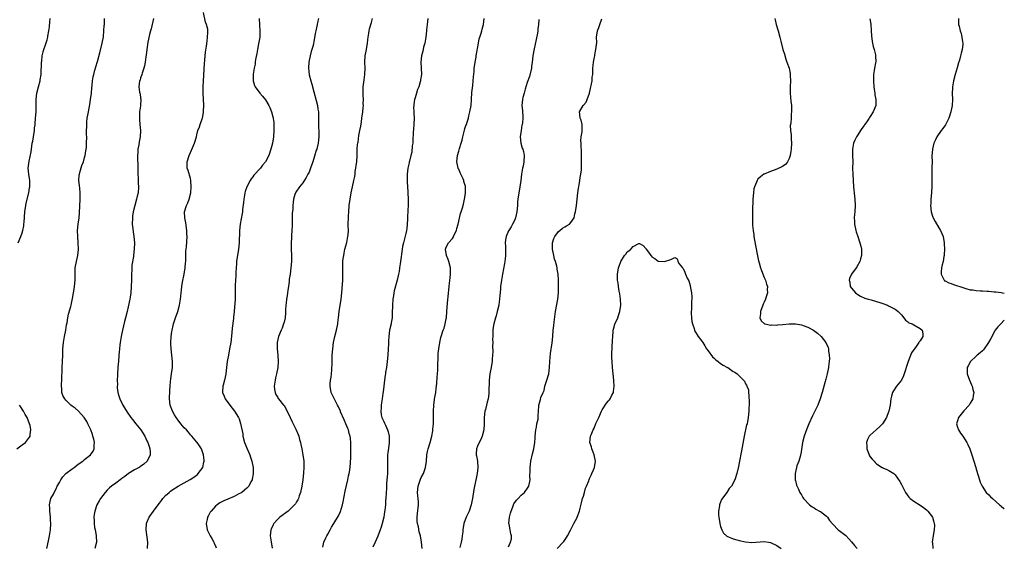
# Model space of a CAD drawing. Units: inches. Extents: x 2580000 to 2583000, y 1512000 to 1515000.
# Drawn here: x 2582684 to 2583000, y 1514292 to 1514461 of the extents above; entities that cross this region are included whole.
import ezdxf

# ---------------------------------------------------------------- set-up
doc = ezdxf.new("R2010")
doc.units = ezdxf.units.IN
doc.header["$MEASUREMENT"] = 0
doc.layers.add('LD25801512_10ft', color=53, linetype='Continuous')

msp = doc.modelspace()

# ---------------------------------------------------------------- linework, layer by layer
at = {"layer": 'LD25801512_10ft'}
for points, elevation in [([(2582725.14, 1514291), (2582725.35, 1514293), (2582724.74, 1514297), (2582724.88, 1514299), (2582725, 1514299.32), (2582725.7, 1514301), (2582727.1, 1514303), (2582728.61, 1514305), (2582729, 1514305.49), (2582729.63, 1514306.37), (2582730.11, 1514307), (2582731, 1514307.95), (2582732.09, 1514309), (2582732.6, 1514309.4), (2582733, 1514309.69), (2582735, 1514310.97), (2582738.88, 1514313.12), (2582740.09, 1514313.91), (2582741.23, 1514314.77), (2582741.49, 1514315), (2582742.89, 1514317), (2582743.28, 1514318.72), (2582743.36, 1514319), (2582743.35, 1514319.35), (2582743.19, 1514321), (2582742.48, 1514323), (2582741.92, 1514323.92), (2582741.08, 1514325), (2582741, 1514325.08), (2582739.4, 1514327), (2582739, 1514327.39), (2582738.29, 1514328.29), (2582737.67, 1514329), (2582737, 1514329.72), (2582735.93, 1514331), (2582735, 1514332.17), (2582734.37, 1514333), (2582733.88, 1514333.88), (2582733.18, 1514335), (2582732.48, 1514337), (2582732.3, 1514339), (2582732.35, 1514341.65), (2582732.43, 1514343), (2582732.59, 1514344.59), (2582732.65, 1514345.35), (2582732.91, 1514347), (2582733.16, 1514349), (2582733.16, 1514351), (2582732.75, 1514355), (2582732.67, 1514356.67), (2582732.66, 1514357), (2582732.77, 1514359), (2582733, 1514360.55), (2582733.08, 1514361), (2582733.45, 1514362.55), (2582733.58, 1514363), (2582734.21, 1514365), (2582734.88, 1514367), (2582735.43, 1514369), (2582735.8, 1514371), (2582735.91, 1514371.91), (2582736.01, 1514373), (2582736.12, 1514373.88), (2582736.22, 1514375), (2582736.41, 1514376.41), (2582736.93, 1514379), (2582737.29, 1514381), (2582737.42, 1514382.58), (2582737.48, 1514383), (2582737.54, 1514383.54), (2582737.52, 1514386.48), (2582737.69, 1514387.69), (2582737.89, 1514391), (2582737.84, 1514391.84), (2582737.79, 1514393), (2582737.44, 1514395.44), (2582737.13, 1514397), (2582737.05, 1514399), (2582737.7, 1514401), (2582738.15, 1514401.85), (2582738.57, 1514403), (2582739.06, 1514405), (2582739.25, 1514407), (2582739.14, 1514409), (2582739, 1514409.59), (2582738.24, 1514412.24), (2582737.96, 1514413), (2582737.92, 1514414.08), (2582737.92, 1514415), (2582738.55, 1514417), (2582739, 1514418.02), (2582739.32, 1514418.68), (2582740.3, 1514421), (2582740.86, 1514423), (2582741, 1514423.61), (2582741.38, 1514425), (2582741.84, 1514426.16), (2582742.11, 1514427), (2582742.74, 1514428.74), (2582742.85, 1514429), (2582743.2, 1514430.8), (2582743.19, 1514431.19), (2582743.23, 1514433), (2582743.04, 1514437), (2582743.03, 1514439.03), (2582743.12, 1514441), (2582743.23, 1514442.77), (2582743.43, 1514446.57), (2582743.55, 1514447.55), (2582743.67, 1514449), (2582743.8, 1514450.2), (2582744.1, 1514452.1), (2582744.3, 1514453.7), (2582744.49, 1514455), (2582744.51, 1514456.51), (2582744.55, 1514457), (2582744.51, 1514457.49), (2582744.16, 1514459), (2582743.79, 1514459.79), (2582743.12, 1514462.88)], 8480), ([(2582683.75, 1514389), (2582684.57, 1514391), (2582685, 1514392.21), (2582685.26, 1514393), (2582685.53, 1514394.47), (2582685.58, 1514395), (2582685.59, 1514395.59), (2582685.88, 1514399), (2582686.16, 1514401), (2582686.3, 1514401.7), (2582687.15, 1514405), (2582687.39, 1514406.61), (2582687.47, 1514407), (2582687.48, 1514407.48), (2582687.42, 1514409), (2582687.11, 1514411), (2582686.95, 1514413), (2582687.21, 1514415.21), (2582687.85, 1514418.15), (2582688.06, 1514420.06), (2582688.25, 1514421), (2582688.4, 1514421.6), (2582688.59, 1514423), (2582688.9, 1514425), (2582689, 1514425.94), (2582689.13, 1514426.87), (2582689.14, 1514427.14), (2582689.31, 1514429), (2582689.45, 1514431), (2582689.47, 1514433), (2582689.44, 1514435), (2582689.66, 1514437), (2582690.18, 1514439), (2582690.74, 1514441), (2582690.77, 1514441.23), (2582691.08, 1514443), (2582691.2, 1514447), (2582691.25, 1514447.25), (2582691.46, 1514449), (2582691.7, 1514450.3), (2582691.98, 1514451), (2582692.52, 1514452.52), (2582693, 1514454.15), (2582693.21, 1514455), (2582693.25, 1514455.25), (2582693.57, 1514457), (2582693.75, 1514458.25), (2582693.9, 1514459.9), (2582694.01, 1514461)], 8450), ([(2582692.89, 1514291), (2582693.46, 1514293.46), (2582693.75, 1514295), (2582694.07, 1514297), (2582694.16, 1514299), (2582694.12, 1514300.12), (2582694.03, 1514301), (2582693.99, 1514301.99), (2582693.83, 1514303), (2582693.88, 1514303.88), (2582693.78, 1514305), (2582693.96, 1514306.05), (2582694.23, 1514307), (2582695, 1514308.38), (2582695.26, 1514309), (2582695.87, 1514310.13), (2582696.27, 1514311), (2582697, 1514312.18), (2582697.43, 1514313), (2582698.04, 1514313.96), (2582699.03, 1514315), (2582701, 1514316.57), (2582701.63, 1514317), (2582703, 1514318), (2582704.44, 1514319), (2582705, 1514319.49), (2582706.93, 1514321), (2582707.75, 1514322.25), (2582708.1, 1514323), (2582708.1, 1514324.1), (2582708.19, 1514325), (2582707.96, 1514326.04), (2582707.71, 1514327), (2582707.51, 1514327.51), (2582706.97, 1514329), (2582706.07, 1514331), (2582705.69, 1514331.69), (2582704.93, 1514333), (2582703.06, 1514335), (2582701.95, 1514335.95), (2582701, 1514336.68), (2582700.62, 1514337), (2582699, 1514338.59), (2582698.64, 1514339), (2582698.09, 1514340.09), (2582697.77, 1514341), (2582697.71, 1514342.29), (2582697.63, 1514343), (2582697.65, 1514343.65), (2582697.74, 1514345), (2582697.85, 1514349), (2582697.96, 1514351), (2582698.01, 1514353), (2582698.04, 1514355), (2582698.2, 1514357), (2582698.33, 1514357.67), (2582698.54, 1514359), (2582698.95, 1514361), (2582699.26, 1514362.74), (2582699.41, 1514363.41), (2582699.63, 1514365), (2582699.85, 1514366.15), (2582700.55, 1514368.55), (2582700.67, 1514369), (2582701.11, 1514371.11), (2582701.43, 1514373), (2582701.55, 1514373.55), (2582701.82, 1514375), (2582702.03, 1514377), (2582701.97, 1514379), (2582701.99, 1514381), (2582702.39, 1514383), (2582702.9, 1514385), (2582703.1, 1514386.9), (2582703.1, 1514387.1), (2582703, 1514389), (2582702.8, 1514391), (2582702.75, 1514393), (2582702.97, 1514395), (2582703.25, 1514397), (2582703.41, 1514398.59), (2582703.64, 1514403), (2582703.61, 1514403.61), (2582703.65, 1514405), (2582703.51, 1514406.49), (2582703.38, 1514407.39), (2582703.21, 1514409), (2582703.32, 1514410.68), (2582703.36, 1514411), (2582703.53, 1514411.53), (2582704.16, 1514413.84), (2582704.64, 1514415), (2582705, 1514416.34), (2582705.2, 1514417), (2582705.44, 1514418.56), (2582705.54, 1514419), (2582705.6, 1514419.6), (2582705.68, 1514421), (2582705.7, 1514423), (2582705.65, 1514423.65), (2582705.68, 1514425), (2582705.76, 1514426.24), (2582705.72, 1514427), (2582705.73, 1514427.73), (2582705.89, 1514429), (2582706.08, 1514429.92), (2582706.22, 1514431), (2582706.68, 1514433.32), (2582706.96, 1514435), (2582707.21, 1514437), (2582707.33, 1514438.67), (2582707.43, 1514439.43), (2582707.56, 1514441), (2582707.75, 1514442.25), (2582707.93, 1514443), (2582708.33, 1514444.33), (2582708.59, 1514445.41), (2582709.14, 1514447.14), (2582709.89, 1514449.89), (2582710.65, 1514453), (2582711.04, 1514455.04), (2582711.23, 1514457), (2582711.33, 1514458.67), (2582711.37, 1514459), (2582711.39, 1514459.39), (2582711.4, 1514461)], 8460), ([(2582727.15, 1514461), (2582726.34, 1514457.66), (2582726.14, 1514457), (2582725.85, 1514455.85), (2582725.34, 1514453.34), (2582724.97, 1514451), (2582724.76, 1514449.24), (2582724.66, 1514448.65), (2582724.44, 1514447), (2582724.24, 1514445.76), (2582724, 1514445), (2582723.44, 1514443.44), (2582723.34, 1514443), (2582723.29, 1514442.71), (2582723, 1514441.94), (2582722.79, 1514441.21), (2582722.66, 1514441), (2582722.42, 1514439), (2582722.67, 1514437.33), (2582722.77, 1514437), (2582722.84, 1514436.84), (2582723, 1514435.37), (2582723.05, 1514435.05), (2582722.9, 1514433.1), (2582722.9, 1514432.9), (2582722.64, 1514431), (2582722.58, 1514429), (2582722.59, 1514428.59), (2582722.76, 1514427), (2582722.93, 1514425.07), (2582722.84, 1514423), (2582722.56, 1514421.44), (2582722.39, 1514420.39), (2582722.13, 1514419), (2582722.07, 1514417.93), (2582721.97, 1514417), (2582721.96, 1514415.96), (2582722.07, 1514413.93), (2582722.07, 1514412.07), (2582722.1, 1514411), (2582722.2, 1514409.8), (2582722.18, 1514408.18), (2582722.3, 1514407), (2582722.17, 1514405), (2582721.93, 1514403.93), (2582721.7, 1514403), (2582721.08, 1514401), (2582720.59, 1514399), (2582720.4, 1514397.6), (2582720.33, 1514397), (2582720.31, 1514395), (2582720.48, 1514393.52), (2582720.56, 1514392.56), (2582720.86, 1514391), (2582721.05, 1514389), (2582720.96, 1514387), (2582720.68, 1514385), (2582720.65, 1514384.65), (2582720.2, 1514381.8), (2582720.2, 1514380.2), (2582720.08, 1514379), (2582720.02, 1514377.98), (2582720.02, 1514377), (2582719.96, 1514375), (2582719.8, 1514373), (2582719.6, 1514371.6), (2582719.5, 1514371), (2582719, 1514368.54), (2582718.64, 1514367), (2582718.15, 1514365), (2582717.83, 1514363.83), (2582717.17, 1514361), (2582716.75, 1514359), (2582716.4, 1514357), (2582716.35, 1514356.35), (2582716.19, 1514355), (2582716.08, 1514353.92), (2582716.04, 1514353), (2582715.85, 1514351), (2582715.81, 1514350.19), (2582715.68, 1514349), (2582715.58, 1514347), (2582715.52, 1514346.48), (2582715.5, 1514345), (2582715.52, 1514343.52), (2582715.46, 1514343), (2582715.49, 1514342.51), (2582715.67, 1514341), (2582715.99, 1514339.99), (2582716.29, 1514339), (2582717.29, 1514337), (2582718.68, 1514334.68), (2582719.86, 1514333), (2582720.35, 1514332.35), (2582721.48, 1514331), (2582723.07, 1514329), (2582724.29, 1514327), (2582725, 1514325.56), (2582725.29, 1514325), (2582725.69, 1514323.69), (2582725.99, 1514323), (2582726.05, 1514321.95), (2582726, 1514321), (2582725.04, 1514319), (2582724.01, 1514317.99), (2582723, 1514317.3), (2582722.83, 1514317.17), (2582722.55, 1514317), (2582721, 1514316.19), (2582719.14, 1514315), (2582717.93, 1514314.07), (2582717, 1514313.39), (2582716.41, 1514313), (2582715, 1514311.97), (2582713.61, 1514311), (2582713, 1514310.42), (2582712.3, 1514309.7), (2582711.61, 1514309), (2582710.15, 1514307), (2582709.73, 1514306.27), (2582708.96, 1514305), (2582708.3, 1514303), (2582708.13, 1514301.87), (2582708.03, 1514301), (2582708.07, 1514300.07), (2582708.07, 1514299), (2582708.24, 1514297.76), (2582708.38, 1514297), (2582708.49, 1514296.49), (2582708.76, 1514295), (2582708.82, 1514293), (2582708.3, 1514291)], 8470), ([(2582761.06, 1514461), (2582761.1, 1514458.9), (2582761.24, 1514457), (2582761.21, 1514455.21), (2582761.19, 1514455), (2582761, 1514453.89), (2582760.84, 1514452.84), (2582760.47, 1514451), (2582760.25, 1514449.75), (2582759.85, 1514447.85), (2582759.73, 1514447), (2582759.68, 1514446.32), (2582759.37, 1514445), (2582759.08, 1514443.08), (2582759.1, 1514442.9), (2582759.08, 1514441), (2582759.5, 1514439.5), (2582759.75, 1514439), (2582761.26, 1514437), (2582762.07, 1514436.07), (2582763, 1514434.87), (2582764.1, 1514433), (2582764.41, 1514432.4), (2582764.98, 1514431), (2582765.4, 1514429.4), (2582765.67, 1514427.67), (2582765.72, 1514427), (2582765.72, 1514426.28), (2582765.75, 1514425), (2582765.61, 1514423), (2582765.3, 1514421), (2582765, 1514419.78), (2582764.8, 1514419), (2582764.08, 1514417), (2582763.04, 1514415), (2582763, 1514414.94), (2582762.12, 1514413.88), (2582761.43, 1514413), (2582759.34, 1514410.66), (2582759, 1514410.14), (2582758.45, 1514409.55), (2582758.13, 1514409), (2582757.06, 1514407), (2582756.52, 1514405.48), (2582756.41, 1514405), (2582756.27, 1514404.27), (2582756.07, 1514403), (2582756, 1514401.99), (2582755.68, 1514399.68), (2582755.62, 1514399), (2582755.55, 1514398.45), (2582754.9, 1514395), (2582754.7, 1514393), (2582754.6, 1514389), (2582754.42, 1514387), (2582753.76, 1514383), (2582753.72, 1514382.28), (2582753.6, 1514381), (2582753.52, 1514379.52), (2582753.5, 1514378.5), (2582753.37, 1514377), (2582753.29, 1514375.29), (2582753.3, 1514373), (2582753.27, 1514371), (2582753, 1514367), (2582752.82, 1514365.18), (2582752.8, 1514364.8), (2582752.32, 1514361.68), (2582752.22, 1514360.22), (2582752, 1514358), (2582751.88, 1514357), (2582751.53, 1514355), (2582751.12, 1514353), (2582750.75, 1514351), (2582750.52, 1514349), (2582750.3, 1514347), (2582750.08, 1514345.92), (2582749.86, 1514345), (2582749.42, 1514343.42), (2582749.31, 1514343), (2582749.28, 1514341.28), (2582749.28, 1514341), (2582749.79, 1514339.79), (2582750.15, 1514339), (2582751.58, 1514337), (2582753.09, 1514335), (2582754.34, 1514333), (2582754.57, 1514332.57), (2582755.07, 1514331.07), (2582755.72, 1514327.72), (2582755.82, 1514327), (2582756.35, 1514325), (2582757.12, 1514323), (2582758, 1514321), (2582758.27, 1514320.27), (2582758.7, 1514319), (2582759.08, 1514317), (2582759.08, 1514314.92), (2582758.78, 1514313.22), (2582758.72, 1514313), (2582758.34, 1514312.34), (2582757.68, 1514311), (2582757, 1514310.3), (2582756.34, 1514309.66), (2582755.41, 1514309), (2582755, 1514308.75), (2582754.5, 1514308.5), (2582753, 1514307.7), (2582751, 1514306.85), (2582749.72, 1514306.28), (2582749, 1514305.94), (2582748.41, 1514305.59), (2582747.58, 1514305), (2582747, 1514304.53), (2582745.57, 1514303), (2582745.34, 1514302.66), (2582744.6, 1514301.4), (2582744.41, 1514301), (2582744.3, 1514300.3), (2582744.04, 1514299), (2582744.38, 1514297), (2582744.55, 1514296.55), (2582745.3, 1514295), (2582745.81, 1514294.19), (2582746.5, 1514293), (2582746.61, 1514292.61), (2582747, 1514291.82), (2582747.25, 1514291.25)], 8490), ([(2582780, 1514461), (2582779.71, 1514459.71), (2582779.62, 1514459), (2582779.53, 1514458.47), (2582779.14, 1514457), (2582779, 1514456.1), (2582778.51, 1514453.49), (2582778.47, 1514453), (2582778.32, 1514452.32), (2582777.95, 1514451), (2582777.67, 1514450.33), (2582777.36, 1514449), (2582776.96, 1514447), (2582776.85, 1514445.15), (2582776.85, 1514445), (2582777.09, 1514442.91), (2582777.54, 1514441), (2582777.89, 1514439.89), (2582778.52, 1514437.48), (2582779.31, 1514434.69), (2582779.74, 1514433), (2582779.87, 1514431.87), (2582780.02, 1514431), (2582780.03, 1514429.97), (2582780.02, 1514427), (2582780.07, 1514425.93), (2582780.1, 1514425), (2582780.11, 1514423), (2582780, 1514422), (2582779.91, 1514421), (2582779.62, 1514419.62), (2582779.46, 1514419), (2582779.33, 1514418.68), (2582778.79, 1514416.79), (2582778.19, 1514415), (2582777.87, 1514414.13), (2582777.51, 1514413), (2582777, 1514411.69), (2582776.66, 1514411), (2582776.08, 1514409.92), (2582775, 1514408.27), (2582773.9, 1514407), (2582772.76, 1514405.24), (2582772.63, 1514405), (2582772.49, 1514404.49), (2582772.04, 1514403), (2582771.92, 1514402.08), (2582771.82, 1514401), (2582771.76, 1514399.76), (2582771.63, 1514398.37), (2582771.58, 1514397), (2582771.54, 1514394.47), (2582771.49, 1514393), (2582771.36, 1514391.36), (2582771.34, 1514390.66), (2582771.24, 1514389), (2582771.28, 1514387), (2582771.37, 1514385), (2582771.36, 1514383), (2582771.2, 1514381), (2582770.93, 1514379), (2582770.65, 1514377.35), (2582770.61, 1514376.61), (2582770.37, 1514375), (2582770.15, 1514373.85), (2582770.11, 1514373), (2582770, 1514372), (2582769.8, 1514371), (2582769.68, 1514369.68), (2582769.58, 1514369), (2582769.5, 1514367.5), (2582769.48, 1514366.52), (2582769.33, 1514365), (2582769, 1514363.58), (2582768.85, 1514363), (2582768.35, 1514361.65), (2582768.06, 1514361), (2582767.25, 1514359), (2582767, 1514358), (2582766.8, 1514357), (2582766.78, 1514355), (2582766.97, 1514353.03), (2582767.12, 1514351), (2582766.99, 1514348.99), (2582766.58, 1514347), (2582766.24, 1514345.76), (2582766.09, 1514345), (2582765.87, 1514343), (2582765.96, 1514341.96), (2582766.17, 1514341), (2582766.38, 1514340.38), (2582767, 1514339.4), (2582767.13, 1514339.13), (2582767.22, 1514339), (2582768.83, 1514337), (2582769, 1514336.8), (2582769.64, 1514335.64), (2582771, 1514332.96), (2582771.6, 1514331.6), (2582772.79, 1514329.21), (2582773.51, 1514327.51), (2582773.77, 1514327), (2582773.99, 1514325.99), (2582774.29, 1514325), (2582774.37, 1514324.37), (2582774.66, 1514323), (2582775.05, 1514321), (2582775.31, 1514319), (2582775.33, 1514317), (2582775.21, 1514315.21), (2582774.99, 1514313), (2582774.7, 1514311), (2582774.28, 1514309), (2582773.87, 1514307.87), (2582773.58, 1514307), (2582773.39, 1514306.61), (2582773, 1514305.99), (2582772.64, 1514305.36), (2582772.38, 1514305), (2582771, 1514303.58), (2582770.33, 1514303), (2582769.59, 1514302.41), (2582768.41, 1514301.59), (2582767.65, 1514301), (2582767, 1514300.39), (2582765.73, 1514299), (2582765.47, 1514298.53), (2582764.83, 1514297.17), (2582764.76, 1514297), (2582764.56, 1514295), (2582764.82, 1514293.18), (2582765.15, 1514291.15)], 8500), ([(2582781.44, 1514291.44), (2582781.75, 1514293), (2582782.41, 1514294.41), (2582782.67, 1514295), (2582783, 1514295.61), (2582783.73, 1514297), (2582784.21, 1514297.79), (2582785, 1514299.02), (2582786.49, 1514301.51), (2582787.1, 1514302.9), (2582787.76, 1514305), (2582788, 1514306), (2582788.63, 1514309.37), (2582789.49, 1514313), (2582789.71, 1514314.29), (2582789.88, 1514315), (2582790.08, 1514316.08), (2582790.32, 1514318.32), (2582790.38, 1514320.38), (2582790.45, 1514323), (2582790.43, 1514324.43), (2582790.44, 1514325), (2582790.27, 1514326.27), (2582790.21, 1514327), (2582789.9, 1514327.9), (2582789.64, 1514329), (2582789.42, 1514329.42), (2582788.82, 1514331), (2582788.24, 1514332.24), (2582787.14, 1514334.86), (2582787.07, 1514335.07), (2582786.47, 1514336.47), (2582786.16, 1514337), (2582785.17, 1514338.83), (2582784.41, 1514340.41), (2582784.11, 1514341), (2582783.73, 1514343), (2582783.8, 1514343.79), (2582783.93, 1514345), (2582784.09, 1514345.91), (2582784.22, 1514347), (2582784.28, 1514348.28), (2582784.34, 1514349), (2582784.37, 1514349.63), (2582784.37, 1514351), (2582784.45, 1514353), (2582784.62, 1514355), (2582784.89, 1514357), (2582785.27, 1514359), (2582785.76, 1514361), (2582786.2, 1514363), (2582786.37, 1514364.37), (2582786.46, 1514365), (2582786.66, 1514367), (2582787.27, 1514371), (2582787.5, 1514373), (2582787.64, 1514374.36), (2582787.82, 1514377), (2582787.82, 1514378.18), (2582787.83, 1514379.83), (2582787.79, 1514381), (2582787.88, 1514383), (2582788, 1514384), (2582788.13, 1514385), (2582788.26, 1514385.74), (2582788.53, 1514387), (2582789.08, 1514389.08), (2582789.47, 1514391), (2582789.54, 1514391.54), (2582789.61, 1514393), (2582789.59, 1514394.41), (2582789.64, 1514397.64), (2582789.74, 1514399), (2582789.92, 1514401), (2582790.2, 1514403), (2582790.54, 1514405), (2582790.94, 1514407), (2582791.41, 1514409), (2582791.69, 1514410.31), (2582791.78, 1514411), (2582791.85, 1514411.85), (2582792.05, 1514413), (2582792.17, 1514413.83), (2582792.28, 1514415), (2582792.41, 1514417), (2582792.44, 1514417.56), (2582792.47, 1514419), (2582792.58, 1514420.58), (2582792.64, 1514421), (2582792.71, 1514421.29), (2582793, 1514423.41), (2582793.34, 1514425), (2582793.62, 1514426.38), (2582793.79, 1514427.79), (2582793.99, 1514429), (2582794.26, 1514431), (2582794.4, 1514432.4), (2582794.42, 1514433), (2582794.37, 1514433.63), (2582794.42, 1514435), (2582794.39, 1514436.39), (2582794.35, 1514437), (2582794.37, 1514437.63), (2582794.36, 1514439), (2582794.53, 1514440.53), (2582794.7, 1514441.3), (2582794.94, 1514443), (2582794.97, 1514445), (2582794.86, 1514447), (2582794.99, 1514449), (2582795.39, 1514451), (2582795.75, 1514453), (2582795.87, 1514454.13), (2582795.99, 1514455), (2582796.22, 1514456.22), (2582796.29, 1514457), (2582796.38, 1514457.62), (2582797, 1514459.72), (2582797.32, 1514461)], 8510), ([(2582815.13, 1514461), (2582814.85, 1514459), (2582814.71, 1514457.29), (2582814.7, 1514457), (2582814.48, 1514455), (2582814.32, 1514454.32), (2582814.09, 1514453), (2582813.71, 1514451.71), (2582813.58, 1514451), (2582813.52, 1514450.48), (2582813.08, 1514449), (2582812.91, 1514447), (2582813.01, 1514445.01), (2582813.03, 1514443.03), (2582812.71, 1514441.29), (2582812.7, 1514441), (2582812.65, 1514440.65), (2582812.17, 1514439), (2582811.8, 1514438.2), (2582811.48, 1514437), (2582811, 1514435.54), (2582810.85, 1514435), (2582810.62, 1514433.38), (2582810.57, 1514433), (2582810.55, 1514432.55), (2582810.61, 1514431), (2582810.6, 1514430.6), (2582810.68, 1514429), (2582810.62, 1514427), (2582810.53, 1514425.47), (2582810.45, 1514424.45), (2582810.31, 1514421.69), (2582810.25, 1514421), (2582810.13, 1514420.13), (2582809.94, 1514418.06), (2582809.68, 1514417), (2582809.21, 1514415.21), (2582809.16, 1514414.84), (2582809, 1514414.26), (2582808.72, 1514413), (2582808.5, 1514411), (2582808.47, 1514409.53), (2582808.48, 1514409), (2582808.52, 1514408.52), (2582808.56, 1514407), (2582808.64, 1514405.36), (2582808.67, 1514405), (2582808.75, 1514403), (2582808.75, 1514401.25), (2582808.62, 1514397.38), (2582808.57, 1514396.57), (2582808.51, 1514395), (2582808.37, 1514393.63), (2582808.28, 1514393), (2582808.04, 1514392.04), (2582807.67, 1514390.33), (2582807.26, 1514389), (2582807, 1514387.88), (2582806.84, 1514387), (2582806.61, 1514385.39), (2582806.52, 1514384.52), (2582806.23, 1514382.23), (2582806.05, 1514381), (2582805.86, 1514379.86), (2582805.7, 1514379), (2582805.25, 1514377), (2582804.34, 1514373.66), (2582804.2, 1514373), (2582804.06, 1514372.06), (2582803.88, 1514371), (2582803.74, 1514369), (2582803.7, 1514366.3), (2582803.63, 1514365), (2582803.34, 1514363.34), (2582803.31, 1514363), (2582802.84, 1514361), (2582802.56, 1514359), (2582802.47, 1514357.53), (2582802.47, 1514356.47), (2582802.43, 1514355), (2582802.32, 1514353), (2582802.11, 1514351), (2582801.81, 1514349), (2582801.57, 1514347.57), (2582801.49, 1514347), (2582801.45, 1514346.55), (2582801.19, 1514345), (2582800.94, 1514343), (2582800.77, 1514341.23), (2582800.68, 1514340.68), (2582800.5, 1514339), (2582800.28, 1514337.72), (2582800.18, 1514337), (2582800.15, 1514336.15), (2582800, 1514335), (2582800.18, 1514333.82), (2582800.39, 1514333), (2582800.59, 1514332.59), (2582801, 1514331.67), (2582801.22, 1514331.22), (2582801.29, 1514331), (2582801.51, 1514330.49), (2582802.22, 1514329), (2582802.4, 1514328.4), (2582802.72, 1514327), (2582802.72, 1514325.28), (2582802.74, 1514325), (2582802.72, 1514324.72), (2582802.3, 1514321.7), (2582802.22, 1514321), (2582802.18, 1514320.18), (2582802.15, 1514319), (2582802.2, 1514317.8), (2582802.2, 1514317), (2582802.13, 1514316.13), (2582802.13, 1514315), (2582802.08, 1514313.92), (2582801.95, 1514313), (2582801.81, 1514311.81), (2582801.81, 1514310.19), (2582801.71, 1514309), (2582801.62, 1514307), (2582801.55, 1514306.45), (2582801.49, 1514305), (2582801.33, 1514303.33), (2582801.25, 1514302.75), (2582800.98, 1514301.02), (2582800.48, 1514299), (2582800.14, 1514297.86), (2582799.83, 1514297), (2582799.05, 1514294.95), (2582798.2, 1514293), (2582797.47, 1514291.47)], 8520), ([(2582813.28, 1514291), (2582813.11, 1514293), (2582812.75, 1514295), (2582812.36, 1514296.36), (2582812.07, 1514297.93), (2582811.79, 1514299), (2582811.73, 1514299.73), (2582811.67, 1514301), (2582811.79, 1514302.21), (2582812.12, 1514305), (2582812.1, 1514305.9), (2582812.01, 1514307), (2582811.9, 1514307.9), (2582811.84, 1514309), (2582812.03, 1514311), (2582812.57, 1514312.57), (2582812.76, 1514313.24), (2582813, 1514313.75), (2582813.72, 1514315), (2582814.41, 1514317), (2582814.65, 1514319), (2582814.79, 1514321), (2582815, 1514322.11), (2582815.19, 1514323), (2582815.83, 1514325), (2582816.37, 1514327), (2582816.71, 1514328.71), (2582816.75, 1514329), (2582816.76, 1514329.24), (2582816.96, 1514331), (2582816.96, 1514333.04), (2582816.91, 1514335), (2582817.02, 1514337), (2582817.25, 1514338.75), (2582817.29, 1514339), (2582817.38, 1514339.38), (2582817.64, 1514341), (2582817.75, 1514342.25), (2582817.9, 1514343), (2582818.01, 1514344.01), (2582818.09, 1514345.91), (2582818.19, 1514347), (2582818.29, 1514348.29), (2582818.33, 1514349), (2582818.41, 1514353), (2582818.44, 1514353.56), (2582818.59, 1514355), (2582818.92, 1514357.08), (2582819.31, 1514358.69), (2582819.39, 1514359), (2582820.05, 1514361), (2582820.3, 1514361.7), (2582820.67, 1514363), (2582821, 1514364.62), (2582821.06, 1514365), (2582821.25, 1514367), (2582821.52, 1514371), (2582821.59, 1514371.59), (2582821.7, 1514373), (2582821.82, 1514373.82), (2582821.93, 1514375), (2582822.1, 1514376.1), (2582822.25, 1514377.75), (2582822.4, 1514379), (2582822.35, 1514381), (2582821.86, 1514383), (2582821.67, 1514383.67), (2582821.06, 1514385), (2582820.75, 1514387), (2582821, 1514387.65), (2582821.75, 1514389), (2582823, 1514390.45), (2582823.23, 1514390.77), (2582823.35, 1514391), (2582823.6, 1514391.6), (2582824.25, 1514393), (2582824.43, 1514393.57), (2582824.82, 1514395), (2582825.58, 1514398.42), (2582825.81, 1514399), (2582826.19, 1514400.19), (2582826.55, 1514401.45), (2582826.9, 1514403), (2582827, 1514403.6), (2582827.2, 1514405), (2582827.21, 1514406.79), (2582827.19, 1514407), (2582827.14, 1514407.14), (2582827, 1514407.68), (2582826.69, 1514408.69), (2582826.65, 1514409), (2582826.42, 1514409.58), (2582825.5, 1514411.5), (2582825, 1514412.65), (2582824.88, 1514412.88), (2582824.85, 1514413), (2582824.41, 1514415), (2582824.59, 1514417), (2582825, 1514418.42), (2582825.15, 1514418.85), (2582825.26, 1514419.26), (2582825.83, 1514421), (2582826.1, 1514421.9), (2582826.32, 1514423), (2582826.76, 1514424.76), (2582826.84, 1514425.16), (2582827, 1514425.69), (2582827.34, 1514426.66), (2582827.49, 1514427), (2582827.72, 1514427.72), (2582828.1, 1514429), (2582828.24, 1514429.76), (2582828.6, 1514431), (2582828.99, 1514433), (2582829.15, 1514435), (2582829.26, 1514437.26), (2582829.5, 1514439.5), (2582829.69, 1514441), (2582829.79, 1514442.21), (2582829.97, 1514443.97), (2582830.01, 1514445), (2582830.19, 1514446.19), (2582830.27, 1514447), (2582830.56, 1514448.56), (2582830.66, 1514449), (2582831.31, 1514453), (2582831.62, 1514454.38), (2582831.79, 1514455), (2582832.2, 1514456.2), (2582832.41, 1514457), (2582832.48, 1514457.52), (2582832.95, 1514459), (2582833.22, 1514461)], 8530), ([(2582850.66, 1514460.66), (2582850.59, 1514459), (2582850.41, 1514457.59), (2582850.36, 1514457), (2582850.23, 1514456.23), (2582849.83, 1514454.17), (2582849.18, 1514451.18), (2582848.81, 1514449), (2582848.6, 1514447), (2582848.4, 1514445.6), (2582848.33, 1514445), (2582847.66, 1514442.34), (2582847, 1514440.43), (2582846.33, 1514438.33), (2582845.96, 1514437), (2582845.6, 1514435.6), (2582845.48, 1514435), (2582845.3, 1514433), (2582845.44, 1514431.44), (2582845.45, 1514431), (2582845.6, 1514429.6), (2582845.59, 1514429), (2582845.49, 1514427.49), (2582845.39, 1514427), (2582845.29, 1514426.71), (2582844.99, 1514425.01), (2582844.7, 1514423), (2582844.95, 1514420.95), (2582845.34, 1514419.34), (2582845.53, 1514419), (2582845.75, 1514418.25), (2582846.01, 1514417), (2582845.91, 1514415), (2582845.65, 1514413.65), (2582845.48, 1514413), (2582845.14, 1514411), (2582844.95, 1514409), (2582844.66, 1514407), (2582844.39, 1514405.61), (2582844.25, 1514405), (2582843.97, 1514403), (2582843.91, 1514402.09), (2582843.85, 1514401), (2582843.69, 1514399), (2582843.24, 1514397), (2582843, 1514396.41), (2582842.3, 1514395), (2582841.85, 1514394.15), (2582841.09, 1514393), (2582841, 1514392.82), (2582840.19, 1514391), (2582840.01, 1514389.99), (2582839.89, 1514389), (2582839.99, 1514387.99), (2582839.97, 1514386.03), (2582840.03, 1514385), (2582839.93, 1514383.93), (2582839.81, 1514383), (2582839.65, 1514382.35), (2582839, 1514379), (2582838.68, 1514377), (2582838.42, 1514375), (2582838.39, 1514374.39), (2582838.26, 1514373), (2582838.24, 1514372.24), (2582838.12, 1514371), (2582837.96, 1514370.04), (2582837.83, 1514369), (2582837.38, 1514367), (2582837, 1514365.57), (2582836.82, 1514365), (2582836.28, 1514363), (2582836.08, 1514361.92), (2582835.98, 1514361), (2582835.98, 1514359.98), (2582835.91, 1514359), (2582835.89, 1514358.11), (2582835.9, 1514357), (2582835.88, 1514355.88), (2582835.93, 1514354.07), (2582835.87, 1514353), (2582835.75, 1514351.75), (2582835.71, 1514351), (2582835.62, 1514350.38), (2582835.38, 1514349), (2582835.02, 1514347), (2582834.8, 1514345), (2582834.67, 1514341), (2582834.64, 1514340.64), (2582834.43, 1514339), (2582834.13, 1514337.87), (2582833.97, 1514337), (2582833.6, 1514335.6), (2582833.42, 1514335), (2582833.12, 1514333), (2582833.15, 1514330.85), (2582833.07, 1514329), (2582832.5, 1514327), (2582832.07, 1514325.92), (2582831.52, 1514325), (2582831, 1514323.82), (2582830.7, 1514323), (2582830.64, 1514321.36), (2582830.65, 1514321), (2582830.72, 1514320.72), (2582831, 1514319), (2582831.18, 1514317), (2582830.95, 1514315), (2582830.59, 1514313.41), (2582830.09, 1514311), (2582829.89, 1514309.89), (2582829.43, 1514307), (2582829.35, 1514306.65), (2582829.05, 1514305), (2582828.33, 1514303), (2582827.89, 1514302.11), (2582827.38, 1514301), (2582826.68, 1514299), (2582826.38, 1514297), (2582826.29, 1514296.29), (2582826.16, 1514295), (2582826.01, 1514293.99), (2582825.79, 1514293), (2582825.35, 1514291.35)], 8540), ([(2582841, 1514291.54), (2582841.63, 1514293), (2582841.9, 1514294.1), (2582841.99, 1514295), (2582841.71, 1514295.71), (2582841.55, 1514297), (2582841.2, 1514298.8), (2582841.13, 1514299), (2582841.12, 1514299.12), (2582841.28, 1514301), (2582841.67, 1514302.33), (2582841.81, 1514303), (2582842.39, 1514304.39), (2582842.71, 1514305.29), (2582843.54, 1514306.46), (2582844.05, 1514307), (2582845, 1514308.08), (2582846.11, 1514309), (2582847.33, 1514310.67), (2582847.51, 1514311), (2582847.89, 1514313), (2582847.85, 1514314.15), (2582847.91, 1514315.91), (2582847.92, 1514317), (2582848.06, 1514317.94), (2582848.18, 1514319), (2582848.69, 1514321.31), (2582849.11, 1514323), (2582849.44, 1514325), (2582849.56, 1514326.44), (2582849.58, 1514327), (2582849.73, 1514329), (2582849.94, 1514329.94), (2582850.08, 1514331), (2582850.44, 1514332.44), (2582850.5, 1514333), (2582850.46, 1514333.54), (2582850.63, 1514335), (2582850.72, 1514336.72), (2582850.69, 1514337), (2582851, 1514338), (2582851.28, 1514338.72), (2582851.39, 1514339.39), (2582852.06, 1514341), (2582852.38, 1514341.62), (2582852.64, 1514343), (2582853.32, 1514345), (2582853.91, 1514347), (2582854.18, 1514349), (2582854.28, 1514351), (2582854.45, 1514353.55), (2582854.94, 1514356.94), (2582855.15, 1514359), (2582855.33, 1514361), (2582855.5, 1514362.5), (2582855.6, 1514363.6), (2582856.08, 1514367), (2582856.8, 1514371), (2582857.02, 1514373), (2582857.06, 1514374.94), (2582857.01, 1514377), (2582856.91, 1514379), (2582856.61, 1514380.61), (2582856.58, 1514381), (2582856.5, 1514381.5), (2582856.05, 1514383), (2582855.78, 1514383.78), (2582855.52, 1514385), (2582855.12, 1514387), (2582855.13, 1514389), (2582855.57, 1514390.43), (2582855.82, 1514391), (2582857, 1514392.68), (2582857.39, 1514393), (2582858.3, 1514393.7), (2582859, 1514394.18), (2582859.58, 1514394.42), (2582860.53, 1514395), (2582861, 1514395.48), (2582862, 1514397), (2582862.3, 1514398.3), (2582862.5, 1514399), (2582862.79, 1514401), (2582863.04, 1514403.04), (2582863.25, 1514405), (2582863.45, 1514406.55), (2582863.52, 1514407), (2582863.65, 1514407.65), (2582863.87, 1514409), (2582863.99, 1514410.01), (2582864.23, 1514411), (2582864.4, 1514412.4), (2582864.42, 1514413), (2582864.42, 1514415), (2582864.39, 1514416.39), (2582864.4, 1514417.6), (2582864.25, 1514421), (2582864.23, 1514421.77), (2582864.33, 1514423), (2582864.62, 1514424.62), (2582864.63, 1514425), (2582864.57, 1514425.43), (2582864.63, 1514427), (2582864.3, 1514428.3), (2582864.01, 1514429), (2582863.83, 1514430.17), (2582863.74, 1514431), (2582864.89, 1514433), (2582865, 1514433.11), (2582865.85, 1514434.15), (2582866.23, 1514435), (2582866.97, 1514437.03), (2582867.37, 1514439), (2582867.48, 1514439.48), (2582867.76, 1514441), (2582867.86, 1514442.14), (2582867.99, 1514443), (2582868.07, 1514445), (2582868.16, 1514445.84), (2582868.27, 1514447), (2582868.55, 1514448.55), (2582868.62, 1514449), (2582868.66, 1514449.34), (2582869.03, 1514451.03), (2582869.27, 1514453.27), (2582869.25, 1514455), (2582869.52, 1514457), (2582869.98, 1514458.02), (2582870.27, 1514459), (2582870.87, 1514460.87)], 8550), ([(2582926.35, 1514461), (2582926.47, 1514460.47), (2582926.84, 1514459), (2582927.47, 1514457), (2582928.02, 1514455), (2582928.33, 1514453.67), (2582929.01, 1514451), (2582929.46, 1514449.46), (2582929.93, 1514447.93), (2582930.3, 1514447), (2582930.97, 1514445), (2582931.32, 1514443.32), (2582931.37, 1514443), (2582931.37, 1514442.63), (2582931.43, 1514441), (2582931.35, 1514439), (2582931.37, 1514437), (2582931.56, 1514434.44), (2582931.72, 1514433), (2582931.79, 1514431.79), (2582931.77, 1514431), (2582931.66, 1514430.34), (2582931.6, 1514429), (2582931.49, 1514427.49), (2582931.4, 1514427), (2582931.37, 1514426.63), (2582931.41, 1514425), (2582931.6, 1514423.6), (2582931.65, 1514422.35), (2582931.77, 1514421), (2582931.66, 1514419), (2582931.57, 1514418.43), (2582931.31, 1514417), (2582931, 1514416.06), (2582930.45, 1514415), (2582929.82, 1514414.18), (2582929, 1514413.57), (2582928.66, 1514413.34), (2582927, 1514412.61), (2582925, 1514411.85), (2582923, 1514411.05), (2582922.89, 1514411), (2582921.78, 1514410.22), (2582921, 1514409.4), (2582920.82, 1514409.18), (2582920.69, 1514409), (2582920.51, 1514408.51), (2582919.88, 1514407), (2582919.71, 1514406.29), (2582919.52, 1514405), (2582919.38, 1514403), (2582919.29, 1514399.29), (2582919.29, 1514398.71), (2582919.23, 1514397), (2582919.26, 1514395.26), (2582919.28, 1514394.72), (2582919.43, 1514393), (2582919.63, 1514391.63), (2582919.7, 1514391), (2582920.18, 1514388.18), (2582920.83, 1514384.83), (2582921.2, 1514383.2), (2582921.38, 1514382.62), (2582921.83, 1514381), (2582922.1, 1514380.1), (2582923, 1514377.89), (2582923.39, 1514377), (2582923.78, 1514375.78), (2582924, 1514375), (2582923.96, 1514374.04), (2582924, 1514373), (2582923.65, 1514371.65), (2582923.43, 1514371), (2582923, 1514370.02), (2582922.68, 1514369.32), (2582922.57, 1514369), (2582921.78, 1514367), (2582921.78, 1514366.22), (2582921.54, 1514365), (2582921.99, 1514363.99), (2582923.08, 1514363.08), (2582923.31, 1514363), (2582925, 1514362.64), (2582925.32, 1514362.68), (2582927, 1514362.62), (2582927.32, 1514362.68), (2582929, 1514362.83), (2582931, 1514363.06), (2582933, 1514363.07), (2582935, 1514362.71), (2582935.47, 1514362.53), (2582937, 1514361.98), (2582938.81, 1514361), (2582940.04, 1514360.04), (2582941.24, 1514359), (2582942.78, 1514357), (2582943.48, 1514355.48), (2582943.64, 1514355), (2582943.66, 1514354.34), (2582943.86, 1514353), (2582943.88, 1514351.88), (2582943.78, 1514351), (2582943.67, 1514350.33), (2582943.59, 1514349), (2582943.22, 1514347), (2582942.74, 1514345.26), (2582942.68, 1514345), (2582942.58, 1514344.58), (2582941.6, 1514341), (2582940.98, 1514339), (2582940.18, 1514337), (2582939.16, 1514334.84), (2582938.5, 1514333.5), (2582937.33, 1514331), (2582936.61, 1514329.39), (2582936.21, 1514328.21), (2582935.78, 1514327), (2582935.27, 1514325), (2582934.74, 1514321.26), (2582934.67, 1514321), (2582934.51, 1514320.51), (2582934.05, 1514319), (2582933.5, 1514317.5), (2582933.34, 1514317), (2582932.94, 1514315), (2582932.97, 1514313.03), (2582932.95, 1514312.95), (2582933, 1514312.79), (2582933.35, 1514311.35), (2582933.98, 1514309.98), (2582934.45, 1514309), (2582935, 1514308.2), (2582935.39, 1514307.39), (2582935.6, 1514307), (2582937.51, 1514305), (2582938.35, 1514304.35), (2582939, 1514303.99), (2582939.59, 1514303.59), (2582940.73, 1514303), (2582941, 1514302.83), (2582943, 1514301.33), (2582943.3, 1514301), (2582943.98, 1514299.98), (2582945, 1514298.82), (2582946.69, 1514297), (2582947, 1514296.71), (2582949.12, 1514295.12), (2582950.14, 1514294.14), (2582951, 1514293.16), (2582951.96, 1514291.96), (2582952.77, 1514291)], 8550), ([(2582956.84, 1514460.84), (2582957.15, 1514459.15), (2582957.3, 1514457), (2582957.38, 1514455.38), (2582957.59, 1514453.59), (2582957.93, 1514451.93), (2582958.25, 1514451), (2582958.67, 1514449.33), (2582958.73, 1514449), (2582958.75, 1514447), (2582958.71, 1514446.71), (2582958.37, 1514445), (2582958.31, 1514444.31), (2582958.06, 1514443), (2582958, 1514442), (2582958.01, 1514441), (2582958.17, 1514439), (2582958.25, 1514438.25), (2582958.49, 1514437), (2582958.51, 1514436.51), (2582958.83, 1514435), (2582958.83, 1514433.17), (2582958.81, 1514433), (2582957.98, 1514431), (2582957, 1514429.52), (2582956.77, 1514429.23), (2582956.65, 1514429), (2582955.98, 1514427.98), (2582955.28, 1514427), (2582955.15, 1514426.85), (2582955, 1514426.61), (2582954.31, 1514425.69), (2582953.9, 1514425), (2582953, 1514423.67), (2582952.57, 1514423), (2582952.07, 1514421.93), (2582951.67, 1514421), (2582951.32, 1514419), (2582951.35, 1514417), (2582951.41, 1514415), (2582951.36, 1514413), (2582951.37, 1514411), (2582951.5, 1514409), (2582951.68, 1514407), (2582951.98, 1514403.98), (2582952.09, 1514403), (2582952.19, 1514401), (2582952.04, 1514399), (2582951.93, 1514398.07), (2582951.86, 1514397), (2582951.92, 1514395.92), (2582951.94, 1514395), (2582952.36, 1514393), (2582952.51, 1514392.51), (2582953.01, 1514391), (2582953.7, 1514389), (2582953.94, 1514387.94), (2582954.19, 1514387), (2582954.24, 1514385.76), (2582954.22, 1514385), (2582953.89, 1514383.89), (2582953.66, 1514383), (2582952.69, 1514381.31), (2582952.5, 1514381), (2582951, 1514379), (2582950.38, 1514377.62), (2582950.26, 1514377), (2582950.41, 1514376.41), (2582950.6, 1514375), (2582951, 1514374.48), (2582952.24, 1514373), (2582952.66, 1514372.66), (2582953, 1514372.45), (2582953.92, 1514371.92), (2582955.3, 1514371.3), (2582956.29, 1514371), (2582957.25, 1514370.75), (2582959, 1514370.25), (2582960.12, 1514369.88), (2582961, 1514369.57), (2582962.51, 1514369), (2582962.85, 1514368.85), (2582964.19, 1514368.19), (2582965, 1514367.71), (2582965.43, 1514367.43), (2582965.99, 1514367), (2582966.45, 1514366.45), (2582967, 1514365.88), (2582967.81, 1514365), (2582968.26, 1514364.26), (2582969, 1514363.78), (2582969.4, 1514363.4), (2582970.47, 1514363), (2582971, 1514362.69), (2582973, 1514361.58), (2582973.68, 1514361), (2582973.85, 1514359.85), (2582973.88, 1514359), (2582973, 1514357.54), (2582972.73, 1514357.27), (2582972.63, 1514357), (2582971.49, 1514355.49), (2582971.05, 1514354.95), (2582970.23, 1514353.77), (2582969.14, 1514351), (2582968.67, 1514349.33), (2582968.31, 1514348.31), (2582967.92, 1514347), (2582967.69, 1514346.31), (2582967.02, 1514345), (2582965.41, 1514343), (2582964.41, 1514341.59), (2582964.12, 1514341), (2582963.87, 1514339.87), (2582963.61, 1514339), (2582963.41, 1514337), (2582962.98, 1514335), (2582962.41, 1514333.59), (2582962.19, 1514333), (2582960.9, 1514331), (2582960.01, 1514329.99), (2582958.91, 1514329), (2582957, 1514327.36), (2582956.67, 1514327), (2582956.07, 1514325.93), (2582955.81, 1514325), (2582955.89, 1514323.89), (2582955.9, 1514323), (2582956.44, 1514321.56), (2582956.63, 1514321), (2582956.74, 1514320.74), (2582957, 1514320.36), (2582957.63, 1514319.63), (2582958.25, 1514319), (2582958.58, 1514318.58), (2582959, 1514318.13), (2582960.87, 1514317), (2582960.94, 1514316.94), (2582961, 1514316.9), (2582962.3, 1514316.3), (2582963, 1514316), (2582964.56, 1514315), (2582965, 1514314.59), (2582966.47, 1514312.47), (2582967, 1514311.53), (2582967.51, 1514310.49), (2582968.29, 1514309), (2582969.42, 1514307.42), (2582969.83, 1514307), (2582971, 1514306.16), (2582973, 1514304.93), (2582974.12, 1514304.12), (2582975, 1514303.44), (2582975.5, 1514303), (2582976.99, 1514301), (2582977.39, 1514299.39), (2582977.52, 1514299), (2582977.56, 1514298.44), (2582977.51, 1514297), (2582977.18, 1514295.18), (2582976.9, 1514293), (2582976.92, 1514292.92), (2582977.05, 1514290.95)], 8540), ([(2582985.27, 1514461), (2582985.33, 1514459.33), (2582985.36, 1514459), (2582985.49, 1514458.51), (2582985.82, 1514457), (2582986.11, 1514456.11), (2582986.42, 1514455), (2582986.56, 1514453.44), (2582986.65, 1514453), (2582986.65, 1514452.65), (2582986.45, 1514451), (2582986.13, 1514449.87), (2582985.99, 1514449), (2582985.61, 1514447.61), (2582985.31, 1514446.69), (2582984.87, 1514445.13), (2582984.28, 1514443), (2582983.75, 1514441), (2582983.38, 1514439), (2582983.36, 1514438.64), (2582983.31, 1514437), (2582983.35, 1514435), (2582983.25, 1514433), (2582982.9, 1514431), (2582982.22, 1514429), (2582981.11, 1514426.89), (2582980.29, 1514425.71), (2582979.76, 1514425), (2582978.39, 1514423), (2582977.92, 1514422.08), (2582977.42, 1514421), (2582976.93, 1514419), (2582976.8, 1514416.8), (2582976.81, 1514415), (2582976.8, 1514413.2), (2582976.75, 1514411), (2582976.74, 1514407), (2582976.66, 1514405.35), (2582976.65, 1514405), (2582976.48, 1514403), (2582976.39, 1514401.61), (2582976.37, 1514401), (2582976.55, 1514399), (2582977, 1514397.54), (2582977.18, 1514397), (2582977.8, 1514395.8), (2582979, 1514393.78), (2582979.49, 1514393), (2582979.96, 1514391.96), (2582980.34, 1514391), (2582980.7, 1514389), (2582980.73, 1514388.73), (2582980.79, 1514387), (2582980.69, 1514385.31), (2582980.69, 1514385), (2582980.65, 1514384.65), (2582980.35, 1514383), (2582980.07, 1514381.93), (2582979.89, 1514381), (2582979.73, 1514379.73), (2582979.7, 1514379), (2582980.52, 1514377.48), (2582980.69, 1514377), (2582980.85, 1514376.85), (2582981, 1514376.81), (2582982.17, 1514376.17), (2582983, 1514375.99), (2582983.69, 1514375.69), (2582985, 1514375.27), (2582985.7, 1514375), (2582987, 1514374.54), (2582987.67, 1514374.33), (2582989, 1514373.99), (2582989.93, 1514373.92), (2582991, 1514373.74), (2582992.34, 1514373.66), (2582993, 1514373.67), (2582994.46, 1514373.54), (2582995, 1514373.55), (2582996.7, 1514373.3), (2582997.3, 1514373.3), (2582999, 1514373.05), (2582999.4, 1514373), (2583000, 1514372.89)], 8530), ([(2582856.57, 1514291), (2582858.48, 1514293), (2582858.72, 1514293.28), (2582859.53, 1514294.47), (2582859.86, 1514295), (2582860.82, 1514296.82), (2582861.6, 1514298.4), (2582861.98, 1514299), (2582863, 1514300.91), (2582863.04, 1514301), (2582863.72, 1514303), (2582863.96, 1514303.96), (2582864.35, 1514305.65), (2582864.73, 1514307), (2582865, 1514307.79), (2582865.32, 1514309), (2582865.71, 1514310.29), (2582865.99, 1514311), (2582866.71, 1514312.71), (2582866.87, 1514313.13), (2582867, 1514313.4), (2582867.46, 1514314.54), (2582867.72, 1514315), (2582868.24, 1514316.24), (2582868.53, 1514317), (2582868.85, 1514319), (2582868.5, 1514321), (2582868.14, 1514321.86), (2582867.73, 1514323), (2582867.59, 1514323.59), (2582867.1, 1514325), (2582867.3, 1514327), (2582867.46, 1514327.46), (2582868.12, 1514329), (2582868.44, 1514329.56), (2582869.03, 1514331.03), (2582869.91, 1514333), (2582870.76, 1514335), (2582871, 1514335.48), (2582872.43, 1514337.57), (2582873, 1514338.32), (2582873.35, 1514338.65), (2582873.63, 1514339), (2582874.16, 1514340.16), (2582874.62, 1514341), (2582874.7, 1514341.3), (2582874.84, 1514343), (2582874.77, 1514344.77), (2582874.78, 1514345), (2582874.59, 1514347), (2582874.35, 1514349), (2582874.18, 1514351), (2582874.12, 1514352.12), (2582874.13, 1514353), (2582874.17, 1514353.83), (2582874.19, 1514355), (2582874.28, 1514356.28), (2582874.31, 1514357), (2582874.3, 1514357.7), (2582874.41, 1514359), (2582874.58, 1514360.58), (2582874.59, 1514361), (2582874.67, 1514361.33), (2582875.12, 1514362.88), (2582876.03, 1514365), (2582876.3, 1514365.7), (2582876.71, 1514367), (2582876.96, 1514369), (2582876.87, 1514371), (2582876.68, 1514372.68), (2582876.46, 1514373.54), (2582876.27, 1514375), (2582876.18, 1514376.18), (2582875.99, 1514377), (2582875.94, 1514378.06), (2582875.95, 1514379), (2582876.31, 1514381), (2582876.51, 1514381.49), (2582877, 1514383.06), (2582878.19, 1514385), (2582878.57, 1514385.43), (2582879, 1514386.09), (2582879.57, 1514386.43), (2582880.17, 1514387), (2582881, 1514387.85), (2582882.75, 1514388.75), (2582883, 1514388.81), (2582884.16, 1514388.16), (2582885, 1514387.23), (2582885.1, 1514387.1), (2582885.14, 1514387), (2582885.51, 1514386.49), (2582886.63, 1514385), (2582886.8, 1514384.8), (2582887, 1514384.53), (2582887.94, 1514383.94), (2582889, 1514383.1), (2582889.13, 1514383.13), (2582891, 1514383), (2582893, 1514383.66), (2582894.28, 1514384.28), (2582895, 1514384), (2582895.32, 1514383.32), (2582895.3, 1514383), (2582895.76, 1514382.24), (2582896.74, 1514381), (2582896.9, 1514380.9), (2582897, 1514380.75), (2582897.58, 1514379.58), (2582897.71, 1514379), (2582898.27, 1514377.73), (2582898.79, 1514376.79), (2582899.28, 1514375.28), (2582899.37, 1514374.63), (2582899.67, 1514373), (2582899.73, 1514371.73), (2582899.75, 1514371), (2582899.69, 1514370.31), (2582899.66, 1514369), (2582899.65, 1514367.65), (2582899.59, 1514367), (2582899.58, 1514366.41), (2582899.65, 1514365), (2582899.82, 1514363.82), (2582899.96, 1514363), (2582900.5, 1514361.5), (2582900.63, 1514361), (2582900.73, 1514360.73), (2582901, 1514360.36), (2582901.51, 1514359.51), (2582901.85, 1514359), (2582903, 1514357.51), (2582903.28, 1514357), (2582903.95, 1514355.95), (2582904.52, 1514355), (2582905, 1514354.39), (2582906.42, 1514352.42), (2582907, 1514351.97), (2582907.49, 1514351.49), (2582908.18, 1514351), (2582909, 1514350.36), (2582909.82, 1514349.82), (2582911, 1514349.16), (2582911.33, 1514349), (2582913, 1514347.79), (2582913.53, 1514347.53), (2582914.29, 1514347), (2582916.31, 1514345), (2582916.64, 1514344.64), (2582917, 1514343.79), (2582917.36, 1514343.36), (2582917.44, 1514343), (2582917.91, 1514341.91), (2582917.95, 1514341), (2582918.08, 1514340.08), (2582918.13, 1514337.87), (2582918.12, 1514337), (2582918.07, 1514336.07), (2582918.09, 1514335), (2582917.9, 1514333), (2582917.65, 1514331.65), (2582917.49, 1514331), (2582917.36, 1514330.64), (2582916.6, 1514327), (2582915.72, 1514322.28), (2582915, 1514318.47), (2582914.74, 1514317.26), (2582914.2, 1514315), (2582913.58, 1514313), (2582912.48, 1514311), (2582911.74, 1514310.26), (2582910.97, 1514308.97), (2582909.31, 1514306.69), (2582909, 1514305.81), (2582908.71, 1514305.29), (2582908.66, 1514305), (2582908.65, 1514304.65), (2582908.33, 1514303), (2582908.35, 1514301.65), (2582908.41, 1514301), (2582908.73, 1514299), (2582909, 1514298), (2582909.37, 1514297), (2582909.94, 1514295.94), (2582910.97, 1514294.97), (2582913, 1514294.08), (2582914.26, 1514293.74), (2582915, 1514293.52), (2582917, 1514293.11), (2582919, 1514292.95), (2582923, 1514293.2), (2582924.42, 1514293), (2582925, 1514292.89), (2582927, 1514291.92), (2582928.46, 1514291)], 8560), ([(2583000, 1514364.26), (2582998.91, 1514363), (2582997.91, 1514362.09), (2582997.12, 1514361), (2582997, 1514360.82), (2582995.63, 1514358.37), (2582994.98, 1514357), (2582993.31, 1514354.69), (2582993, 1514354.4), (2582992.25, 1514353.75), (2582991.33, 1514353), (2582991, 1514352.66), (2582989.11, 1514351), (2582988.39, 1514349.61), (2582988.1, 1514349), (2582988.08, 1514348.08), (2582988.1, 1514347), (2582988.81, 1514345), (2582989.48, 1514343.48), (2582989.71, 1514343), (2582989.94, 1514341.94), (2582990.19, 1514341), (2582990.02, 1514340.02), (2582989.87, 1514339), (2582989.57, 1514338.43), (2582989, 1514337.58), (2582988.68, 1514337), (2582987, 1514335.11), (2582985.36, 1514333), (2582985, 1514331.98), (2582984.72, 1514331), (2582985, 1514329.85), (2582985.27, 1514329), (2582985.96, 1514327.96), (2582986.69, 1514327), (2582987.98, 1514325), (2582988.3, 1514324.3), (2582988.95, 1514323), (2582989.63, 1514321), (2582990.27, 1514319), (2582990.86, 1514317), (2582991, 1514316.47), (2582991.65, 1514314.35), (2582992.05, 1514313), (2582992.31, 1514312.31), (2582992.87, 1514311), (2582994.18, 1514309), (2582995, 1514308.19), (2582995.56, 1514307.56), (2582996.17, 1514307), (2582998.51, 1514305), (2582998.75, 1514304.75), (2582999, 1514304.56), (2582999.81, 1514303.81), (2583000, 1514303.67)], 8530), ([(2582683.25, 1514323), (2582685, 1514324.25), (2582686.02, 1514325), (2582687.35, 1514326.65), (2582687.54, 1514327), (2582687.54, 1514327.54), (2582687.81, 1514329), (2582687.57, 1514330.44), (2582687.39, 1514331), (2582687.26, 1514331.26), (2582686.68, 1514332.68), (2582686.58, 1514333), (2582686, 1514334), (2582685.45, 1514335), (2582685, 1514335.72), (2582684.49, 1514336.49), (2582684.18, 1514337)], 8450)]:
    msp.add_lwpolyline(points, dxfattribs=dict(at, elevation=elevation))

doc.saveas('drawing.dxf')
